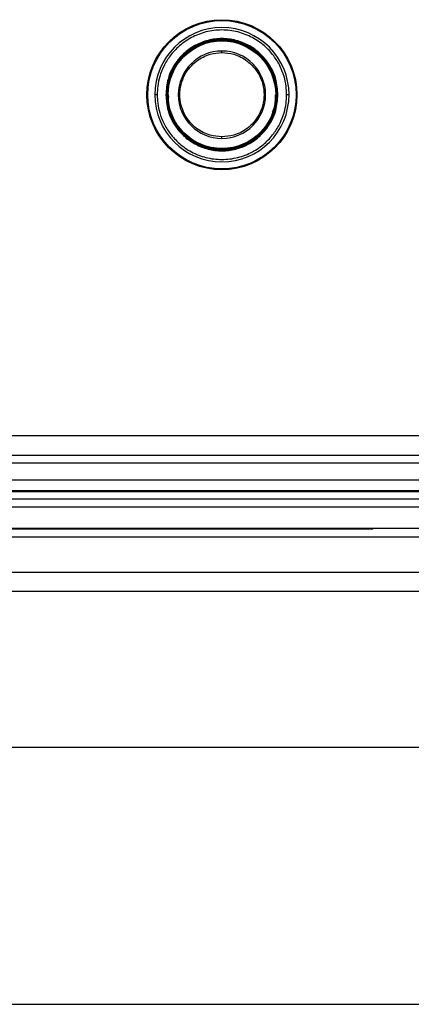
# Model space of a CAD drawing. Units: inches. Extents: x 8.1 to 83, y 5.2 to 85.2.
# Drawn here: x 30.9 to 33.3, y 30.4 to 36.4 of the extents above; entities that cross this region are included whole.
import ezdxf

# ---------------------------------------------------------------- set-up
doc = ezdxf.new("R2010")
doc.units = ezdxf.units.IN
doc.header["$MEASUREMENT"] = 0

msp = doc.modelspace()

# ---------------------------------------------------------------- linework, layer by layer
at = {"color": 8, "linetype": 'Continuous', "lineweight": 25}
msp.add_line((31.829, 35.9388), (31.8315, 35.9213), dxfattribs=at)
at = {"color": 7, "linetype": 'Continuous', "lineweight": 25}
for p, q in [((43.0335, 33.8483), (9.0835, 33.8483)), ((8.9635, 33.7283), (43.1535, 33.7283)), ((9.7962, 33.6815), (42.3208, 33.6815)), ((9.7962, 33.5768), (42.3208, 33.5768)), ((40.951, 33.51), (11.166, 33.51)), ((43.1555, 33.503), (8.9615, 33.503)), ((43.1555, 33.459), (8.9615, 33.459)), ((43.084, 33.4105), (9.034, 33.4105)), ((43.084, 33.2785), (9.034, 33.2785)), ((32.959, 33.275), (30.209, 33.275)), ((32.959, 33.275), (32.959, 33.2785)), ((33.084, 33.275), (32.959, 33.275)), ((33.084, 33.275), (33.084, 33.2785)), ((42.864, 33.2255), (9.254, 33.2255)), ((8.9625, 33.0123), (43.1545, 33.0123)), ((43.0345, 32.8923), (9.0825, 32.8923)), ((41.0845, 31.9368), (11.0325, 31.9368)), ((11.0324, 30.3618), (41.0845, 30.3618))]:
    msp.add_line(p, q, dxfattribs=at)
for radius in [0.46, 0.4548, 0.33]:
    msp.add_circle((32.1585, 35.9388), radius, dxfattribs=at)
for radius, start, end in [(0.4116, 360, 180), (0.3389, 360, 180), (0.3335, 360, 180), (0.2679, 90, 270), (0.2679, 270, 90), (0.4116, 180, 360), (0.3389, 180, 360), (0.3335, 180, 360)]:
    msp.add_arc((32.1585, 35.9388), radius, start, end, dxfattribs=at)
for points, knots in [([(32.5554, 35.9388), (32.5547, 35.9564), (32.5533, 35.994), (32.5403, 36.0529), (32.5161, 36.1161), (32.4766, 36.1807), (32.4198, 36.2418), (32.3454, 36.2931), (32.2562, 36.3276), (32.1585, 36.3399), (32.0608, 36.3276), (31.9716, 36.2931), (31.9087, 36.2497), (31.8671, 36.2094), (31.8332, 36.1688), (31.8009, 36.1161), (31.7766, 36.0529), (31.7637, 35.994), (31.7623, 35.9564), (31.7616, 35.9388)], [0, 0, 0, 0, 0.04242, 0.090412, 0.14449, 0.204951, 0.271709, 0.344119, 0.420856, 0.499954, 0.579052, 0.655788, 0.728198, 0.761615, 0.795049, 0.85551, 0.909588, 0.95758, 1, 1, 1, 1]), ([(32.5024, 35.9388), (32.4997, 35.9713), (32.4936, 36.045), (32.447, 36.1342), (32.385, 36.2014), (32.3204, 36.2458), (32.2432, 36.2758), (32.1585, 36.2863), (32.0738, 36.2758), (31.9965, 36.2458), (31.932, 36.2014), (31.8699, 36.1342), (31.8234, 36.045), (31.8172, 35.9713), (31.8145, 35.9388)], [0, 0, 0, 0, 0.090318, 0.204563, 0.27142, 0.343936, 0.420786, 0.5, 0.579214, 0.656064, 0.72858, 0.795437, 0.909682, 1, 1, 1, 1]), ([(32.1585, 35.6807), (32.1341, 35.6827), (32.0788, 35.6873), (32.0118, 35.7223), (31.9615, 35.7688), (31.9281, 35.8173), (31.9056, 35.8753), (31.8977, 35.9388), (31.9056, 36.0024), (31.9281, 36.0604), (31.9615, 36.1088), (32.0118, 36.1554), (32.0788, 36.1903), (32.1341, 36.1949), (32.1585, 36.197)], [0, 0, 0, 0, 0.090318, 0.204563, 0.27142, 0.343936, 0.420786, 0.5, 0.579214, 0.656064, 0.72858, 0.795437, 0.909682, 1, 1, 1, 1]), ([(32.1585, 36.197), (32.1585, 36.1982), (32.1585, 36.2008), (32.1585, 36.2038), (32.1585, 36.2059), (32.1585, 36.2065), (32.1585, 36.2067)], [0, 0, 0, 0, 0.272731, 0.561796, 0.787268, 1, 1, 1, 1]), ([(32.1585, 36.197), (32.1829, 36.1949), (32.2382, 36.1903), (32.3051, 36.1554), (32.3555, 36.1088), (32.3889, 36.0604), (32.4114, 36.0024), (32.4193, 35.9388), (32.4114, 35.8753), (32.3889, 35.8173), (32.3555, 35.7688), (32.3051, 35.7223), (32.2382, 35.6873), (32.1829, 35.6827), (32.1585, 35.6807)], [0, 0, 0, 0, 0.090318, 0.204563, 0.27142, 0.343936, 0.420786, 0.5, 0.579214, 0.656064, 0.72858, 0.795437, 0.909682, 1, 1, 1, 1]), ([(31.7616, 35.9388), (31.7597, 35.9388), (31.7559, 35.9388), (31.7513, 35.9388), (31.7482, 35.9388), (31.7473, 35.9388), (31.7469, 35.9388)], [0, 0, 0, 0, 0.272731, 0.561796, 0.787268, 1, 1, 1, 1]), ([(31.7616, 35.9388), (31.7623, 35.9212), (31.7637, 35.8837), (31.7766, 35.8248), (31.8009, 35.7616), (31.8404, 35.697), (31.8972, 35.6359), (31.9716, 35.5845), (32.0608, 35.55), (32.1585, 35.5378), (32.2562, 35.55), (32.3454, 35.5845), (32.4083, 35.628), (32.4499, 35.6682), (32.4838, 35.7089), (32.5161, 35.7616), (32.5403, 35.8248), (32.5533, 35.8837), (32.5547, 35.9212), (32.5554, 35.9388)], [0, 0, 0, 0, 0.04242, 0.090412, 0.14449, 0.204951, 0.271709, 0.344119, 0.420856, 0.499954, 0.579052, 0.655788, 0.728198, 0.761615, 0.795049, 0.85551, 0.909588, 0.95758, 1, 1, 1, 1]), ([(31.8145, 35.9388), (31.8172, 35.9063), (31.8234, 35.8327), (31.8699, 35.7434), (31.932, 35.6763), (31.9965, 35.6318), (32.0738, 35.6019), (32.1585, 35.5913), (32.2432, 35.6019), (32.3204, 35.6318), (32.385, 35.6763), (32.447, 35.7434), (32.4936, 35.8327), (32.4997, 35.9063), (32.5024, 35.9388)], [0, 0, 0, 0, 0.090318, 0.204563, 0.27142, 0.343936, 0.420786, 0.5, 0.579214, 0.656064, 0.72858, 0.795437, 0.909682, 1, 1, 1, 1]), ([(31.8195, 35.9388), (31.8195, 35.9388), (31.8193, 35.9388), (31.8179, 35.9388), (31.8162, 35.9388), (31.8151, 35.9388), (31.8145, 35.9388)], [0, 0, 0, 0, 0.270372, 0.562401, 0.789626, 1, 1, 1, 1]), ([(31.825, 35.9388), (31.825, 35.9388), (31.8252, 35.9388), (31.8263, 35.9388), (31.8276, 35.9388), (31.8285, 35.9388), (31.829, 35.9388)], [0, 0, 0, 0, 0.270372, 0.562401, 0.789626, 1, 1, 1, 1]), ([(32.488, 35.9388), (32.4886, 35.9388), (32.4898, 35.9388), (32.4911, 35.9388), (32.4919, 35.9388), (32.492, 35.9388), (32.492, 35.9388)], [0, 0, 0, 0, 0.270372, 0.562401, 0.789626, 1, 1, 1, 1]), ([(32.5024, 35.9388), (32.5017, 35.9388), (32.5003, 35.9388), (32.4986, 35.9388), (32.4976, 35.9388), (32.4975, 35.9388), (32.4974, 35.9388)], [0, 0, 0, 0, 0.270372, 0.562401, 0.789626, 1, 1, 1, 1]), ([(32.5701, 35.9388), (32.5695, 35.9388), (32.5683, 35.9388), (32.5643, 35.9388), (32.5598, 35.9388), (32.5568, 35.9388), (32.5554, 35.9388)], [0, 0, 0, 0, 0.272731, 0.561796, 0.787268, 1, 1, 1, 1]), ([(32.1585, 35.6709), (32.1585, 35.6713), (32.1585, 35.6721), (32.1585, 35.6747), (32.1585, 35.6777), (32.1585, 35.6797), (32.1585, 35.6807)], [0, 0, 0, 0, 0.2727308, 0.561796, 0.7872685, 1, 1, 1, 1])]:
    msp.add_open_spline(points, degree=3, knots=knots, dxfattribs=at)
at = {"color": 8, "linetype": 'Continuous', "lineweight": 25}
msp.add_open_spline([(32.4688, 35.8344), (32.4709, 35.8384), (32.4875, 35.8701), (32.4878, 35.9068), (32.488, 35.9388)], degree=3, knots=[0, 0, 0, 0, 0.1270118, 1, 1, 1, 1], dxfattribs=at)

doc.saveas('drawing.dxf')
